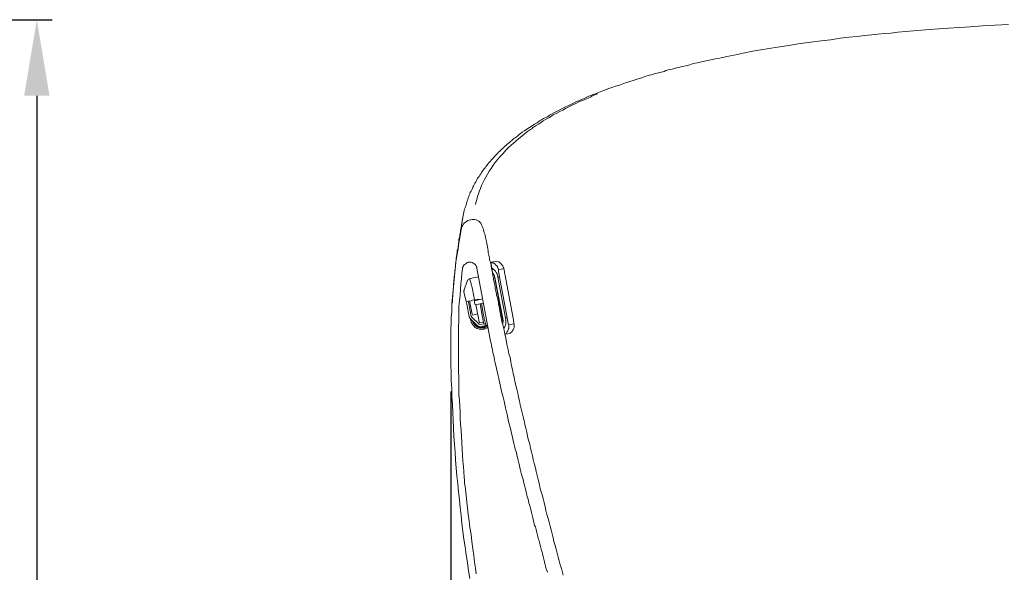
# Model space of a CAD drawing. Units: inches. Extents: x 1.5 to 100.3, y -79.7 to -0.4.
# Drawn here: x 66.2 to 79.2, y -56.7 to -49.4 of the extents above; entities that cross this region are included whole.
import ezdxf

# ---------------------------------------------------------------- set-up
doc = ezdxf.new("R2010")
doc.units = ezdxf.units.IN
doc.header["$LTSCALE"] = 2
doc.header["$MEASUREMENT"] = 0
doc.layers.add('图层 1', color=7, linetype='Continuous')
doc.styles.get("Standard").update_dxf_attribs({"font": 'arial.ttf'})
doc.dimstyles.new('hau', dxfattribs={"dimtxt": 1, "dimasz": 1, "dimexe": 0.2, "dimexo": 0.4, "dimgap": 0.6, "dimtad": 1, "dimdec": 1, "dimzin": 0, "dimdsep": 46, "dimtxsty": 'Standard', "dimcen": 0.09, "dimadec": 0, "dimazin": 0, "dimtfac": 1, "dimtdec": 4, "dimtmove": 0, "dimatfit": 3, "dimfxl": 1, "dimtolj": 1, "dimtzin": 0, "dimarcsym": 0})

# ---------------------------------------------------------------- blocks, each defined once
blk = doc.blocks.new('*D7')
at = {"color": 0, "lineweight": -2, "transparency": 16777216}
for p, q in [((60.115, -49.427), (66.674, -49.427)), ((66.474, -50.427), (66.474, -63.451)), ((57.476, -64.451), (66.674, -64.451))]:
    blk.add_line(p, q, dxfattribs=at)
at = {"color": 0, "transparency": 16777216}
for points in [[(66.307, -50.427), (66.64, -50.427), (66.474, -49.427)], [(66.307, -63.451), (66.64, -63.451), (66.474, -64.451)]]:
    blk.add_solid(points, dxfattribs=at)
at = {"layer": 'Defpoints', "color": 0, "transparency": 16777216}
for p in [(59.715, -49.427), (57.076, -64.451), (66.474, -64.451)]:
    blk.add_point(p, dxfattribs=at)
at = {"color": 0, "transparency": 16777216, "insert": (65.363, -56.939), "char_height": 1, "attachment_point": 5, "rotation": 90}
blk.add_mtext('\\A1;{\\A1;780}', dxfattribs=at)
blk = doc.blocks.new('*D16')
at = {"color": 0, "lineweight": -2, "transparency": 16777216}
for p, q in [((71.916, -54.316), (71.916, -69.63)), ((74.735, -64.176), (74.735, -69.63)), ((70.916, -69.43), (66.601, -69.43)), ((74.735, -69.43), (71.916, -69.43)), ((75.735, -69.43), (76.735, -69.43))]:
    blk.add_line(p, q, dxfattribs=at)
at = {"color": 0, "transparency": 16777216}
for points in [[(70.916, -69.264), (70.916, -69.597), (71.916, -69.43)], [(75.735, -69.264), (75.735, -69.597), (74.735, -69.43)]]:
    blk.add_solid(points, dxfattribs=at)
at = {"layer": 'Defpoints', "color": 0, "transparency": 16777216}
for p in [(71.916, -53.916), (74.735, -63.776), (71.916, -69.43)]:
    blk.add_point(p, dxfattribs=at)
at = {"color": 0, "transparency": 16777216, "insert": (68.258, -68.328), "char_height": 1, "attachment_point": 5}
blk.add_mtext('\\A1;{\\A1;147}', dxfattribs=at)

msp = doc.modelspace()

# ---------------------------------------------------------------- linework, layer by layer
at = {"layer": '图层 1', "color": 0, "linetype": 'ByBlock', "lineweight": 9}
for points in [[(78.206, -49.556), (78.1, -49.566)], [(78.332, -49.547), (78.206, -49.556)], [(78.456, -49.538), (78.332, -49.547)], [(78.599, -49.529), (78.456, -49.538)], [(78.742, -49.519), (78.599, -49.529)], [(78.904, -49.51), (78.742, -49.519)], [(79.066, -49.501), (78.904, -49.51)], [(79.242, -49.491), (79.066, -49.501)], [(77.032, -49.672), (76.908, -49.69)], [(77.144, -49.658), (77.032, -49.672)], [(77.255, -49.649), (77.144, -49.658)], [(77.351, -49.635), (77.255, -49.649)], [(77.449, -49.626), (77.351, -49.635)], [(77.527, -49.616), (77.449, -49.626)], [(77.61, -49.607), (77.527, -49.616)], [(77.698, -49.603), (77.61, -49.607)], [(77.791, -49.593), (77.698, -49.603)], [(77.892, -49.584), (77.791, -49.593)], [(77.994, -49.575), (77.892, -49.584)], [(78.1, -49.566), (77.994, -49.575)], [(76.099, -49.806), (75.988, -49.825)], [(76.21, -49.788), (76.099, -49.806)], [(76.358, -49.765), (76.21, -49.788)], [(76.506, -49.741), (76.358, -49.765)], [(76.644, -49.723), (76.506, -49.741)], [(76.783, -49.704), (76.644, -49.723)], [(76.908, -49.69), (76.783, -49.704)], [(75.392, -49.94), (75.332, -49.954)], [(75.452, -49.931), (75.392, -49.94)], [(75.54, -49.913), (75.452, -49.931)], [(75.637, -49.894), (75.54, -49.913)], [(75.757, -49.866), (75.637, -49.894)], [(75.882, -49.843), (75.757, -49.866)], [(75.988, -49.825), (75.882, -49.843)], [(74.865, -50.065), (74.823, -50.079)], [(74.907, -50.056), (74.865, -50.065)], [(74.957, -50.042), (74.907, -50.056)], [(75.004, -50.033), (74.957, -50.042)], [(75.055, -50.019), (75.004, -50.033)], [(75.101, -50.005), (75.055, -50.019)], [(75.156, -49.996), (75.101, -50.005)], [(75.211, -49.982), (75.156, -49.996)], [(75.272, -49.968), (75.211, -49.982)], [(75.332, -49.954), (75.272, -49.968)], [(74.389, -50.199), (74.352, -50.213)], [(74.426, -50.19), (74.389, -50.199)], [(74.463, -50.176), (74.426, -50.19)], [(74.495, -50.167), (74.463, -50.176)], [(74.523, -50.158), (74.495, -50.167)], [(74.55, -50.153), (74.523, -50.158)], [(74.569, -50.148), (74.55, -50.153)], [(74.588, -50.139), (74.569, -50.148)], [(74.606, -50.135), (74.588, -50.139)], [(74.625, -50.13), (74.606, -50.135)], [(74.643, -50.125), (74.625, -50.13)], [(74.661, -50.121), (74.643, -50.125)], [(74.68, -50.116), (74.661, -50.121)], [(74.699, -50.111), (74.68, -50.116)], [(74.717, -50.107), (74.699, -50.111)], [(74.74, -50.097), (74.717, -50.107)], [(74.759, -50.093), (74.74, -50.097)], [(74.791, -50.084), (74.759, -50.093)], [(74.823, -50.079), (74.791, -50.084)], [(74.029, -50.32), (73.978, -50.338)], [(74.079, -50.301), (74.029, -50.32)], [(74.13, -50.287), (74.079, -50.301)], [(74.176, -50.269), (74.13, -50.287)], [(74.223, -50.255), (74.176, -50.269)], [(74.269, -50.241), (74.223, -50.255)], [(74.31, -50.227), (74.269, -50.241)], [(74.352, -50.213), (74.31, -50.227)], [(73.668, -50.463), (73.613, -50.486)], [(73.728, -50.435), (73.668, -50.463)], [(73.728, -50.454), (73.687, -50.472)], [(73.793, -50.408), (73.728, -50.435)], [(73.751, -50.445), (73.728, -50.454)], [(73.774, -50.43), (73.751, -50.445)], [(73.797, -50.421), (73.774, -50.43)], [(73.835, -50.394), (73.793, -50.412)], [(73.82, -50.412), (73.797, -50.421)], [(73.848, -50.403), (73.82, -50.412)], [(73.876, -50.375), (73.835, -50.394)], [(73.927, -50.357), (73.876, -50.375)], [(73.978, -50.338), (73.927, -50.357)], [(73.423, -50.574), (73.377, -50.597)], [(73.465, -50.555), (73.423, -50.574)], [(73.446, -50.583), (73.423, -50.597)], [(73.474, -50.569), (73.446, -50.583)], [(73.511, -50.532), (73.465, -50.555)], [(73.501, -50.555), (73.474, -50.569)], [(73.529, -50.542), (73.501, -50.555)], [(73.557, -50.509), (73.511, -50.532)], [(73.557, -50.528), (73.529, -50.542)], [(73.613, -50.486), (73.557, -50.509)], [(73.589, -50.514), (73.557, -50.528)], [(73.617, -50.5), (73.589, -50.514)], [(73.645, -50.491), (73.617, -50.5)], [(73.687, -50.472), (73.645, -50.491)], [(73.159, -50.713), (73.132, -50.727)], [(73.183, -50.703), (73.159, -50.713)], [(73.21, -50.713), (73.159, -50.741)], [(73.21, -50.685), (73.183, -50.703)], [(73.238, -50.671), (73.21, -50.685)], [(73.261, -50.68), (73.21, -50.713)], [(73.27, -50.653), (73.238, -50.671)], [(73.307, -50.657), (73.261, -50.68)], [(73.303, -50.634), (73.27, -50.653)], [(73.34, -50.616), (73.303, -50.634)], [(73.349, -50.634), (73.307, -50.657)], [(73.377, -50.597), (73.34, -50.616)], [(73.386, -50.616), (73.349, -50.634)], [(73.423, -50.597), (73.386, -50.616)], [(72.947, -50.847), (72.915, -50.865)], [(72.984, -50.824), (72.947, -50.847)], [(72.993, -50.847), (72.98, -50.861)], [(73.016, -50.801), (72.984, -50.824)], [(73.011, -50.838), (72.993, -50.847)], [(73.035, -50.819), (73.011, -50.838)], [(73.048, -50.782), (73.016, -50.801)], [(73.067, -50.801), (73.035, -50.819)], [(73.081, -50.759), (73.048, -50.782)], [(73.095, -50.782), (73.067, -50.801)], [(73.108, -50.745), (73.081, -50.759)], [(73.127, -50.759), (73.095, -50.782)], [(73.132, -50.727), (73.108, -50.745)], [(73.159, -50.741), (73.127, -50.759)], [(72.762, -50.981), (72.744, -50.99)], [(72.776, -50.967), (72.762, -50.981)], [(72.79, -50.958), (72.776, -50.967)], [(72.813, -50.939), (72.79, -50.958)], [(72.846, -50.958), (72.809, -50.99)], [(72.831, -50.926), (72.813, -50.939)], [(72.854, -50.907), (72.831, -50.926)], [(72.882, -50.93), (72.846, -50.958)], [(72.882, -50.889), (72.854, -50.907)], [(72.915, -50.865), (72.882, -50.889)], [(72.924, -50.898), (72.882, -50.93)], [(72.961, -50.87), (72.924, -50.898)], [(72.98, -50.861), (72.961, -50.87)], [(72.605, -51.111), (72.587, -51.129)], [(72.619, -51.097), (72.605, -51.111)], [(72.637, -51.083), (72.619, -51.097)], [(72.651, -51.069), (72.637, -51.083)], [(72.679, -51.106), (72.637, -51.143)], [(72.67, -51.055), (72.651, -51.069)], [(72.684, -51.041), (72.67, -51.055)], [(72.707, -51.078), (72.679, -51.106)], [(72.702, -51.027), (72.684, -51.041)], [(72.716, -51.014), (72.702, -51.027)], [(72.739, -51.05), (72.707, -51.078)], [(72.73, -51.004), (72.716, -51.014)], [(72.744, -50.99), (72.73, -51.004)], [(72.771, -51.023), (72.739, -51.05)], [(72.809, -50.99), (72.771, -51.023)], [(72.485, -51.231), (72.476, -51.245)], [(72.499, -51.217), (72.485, -51.231)], [(72.512, -51.203), (72.499, -51.217)], [(72.526, -51.185), (72.512, -51.203)], [(72.54, -51.171), (72.526, -51.185)], [(72.563, -51.226), (72.531, -51.263)], [(72.559, -51.157), (72.54, -51.171)], [(72.573, -51.143), (72.559, -51.157)], [(72.601, -51.185), (72.563, -51.226)], [(72.587, -51.129), (72.573, -51.143)], [(72.637, -51.143), (72.601, -51.185)], [(72.374, -51.36), (72.365, -51.374)], [(72.388, -51.346), (72.374, -51.36)], [(72.397, -51.333), (72.388, -51.346)], [(72.411, -51.314), (72.397, -51.333)], [(72.425, -51.3), (72.411, -51.314)], [(72.434, -51.286), (72.425, -51.3)], [(72.448, -51.272), (72.434, -51.286)], [(72.471, -51.342), (72.443, -51.384)], [(72.461, -51.259), (72.448, -51.272)], [(72.476, -51.245), (72.461, -51.259)], [(72.499, -51.305), (72.471, -51.342)], [(72.531, -51.263), (72.499, -51.305)], [(72.286, -51.49), (72.267, -51.513)], [(72.295, -51.471), (72.286, -51.49)], [(72.309, -51.453), (72.295, -51.471)], [(72.318, -51.439), (72.309, -51.453)], [(72.328, -51.425), (72.318, -51.439)], [(72.341, -51.407), (72.328, -51.425)], [(72.35, -51.393), (72.341, -51.407)], [(72.365, -51.374), (72.35, -51.393)], [(72.374, -51.499), (72.355, -51.536)], [(72.397, -51.458), (72.374, -51.499)], [(72.42, -51.42), (72.397, -51.458)], [(72.443, -51.384), (72.42, -51.42)], [(72.203, -51.629), (72.198, -51.647)], [(72.212, -51.615), (72.203, -51.629)], [(72.221, -51.596), (72.212, -51.615)], [(72.231, -51.578), (72.221, -51.596)], [(72.244, -51.559), (72.231, -51.578)], [(72.253, -51.541), (72.244, -51.559)], [(72.267, -51.513), (72.253, -51.541)], [(72.318, -51.61), (72.304, -51.647)], [(72.337, -51.573), (72.318, -51.61)], [(72.355, -51.536), (72.337, -51.573)], [(72.152, -51.754), (72.142, -51.772)], [(72.156, -51.735), (72.152, -51.754)], [(72.166, -51.717), (72.156, -51.735)], [(72.17, -51.698), (72.166, -51.717)], [(72.18, -51.684), (72.17, -51.698)], [(72.189, -51.666), (72.18, -51.684)], [(72.198, -51.647), (72.189, -51.666)], [(72.267, -51.754), (72.258, -51.791)], [(72.277, -51.717), (72.267, -51.754)], [(72.291, -51.68), (72.277, -51.717)], [(72.304, -51.647), (72.291, -51.68)], [(72.106, -51.883), (72.101, -51.902)], [(72.115, -51.865), (72.106, -51.883)], [(72.12, -51.846), (72.115, -51.865)], [(72.124, -51.828), (72.12, -51.846)], [(72.129, -51.809), (72.124, -51.828)], [(72.138, -51.791), (72.129, -51.809)], [(72.142, -51.772), (72.138, -51.791)], [(72.249, -51.818), (72.24, -51.86)], [(72.258, -51.791), (72.249, -51.818)], [(72.073, -52.026), (72.083, -51.98)], [(72.087, -51.957), (72.083, -51.98)], [(72.092, -51.938), (72.087, -51.957)], [(72.096, -51.92), (72.092, -51.938)], [(72.101, -51.902), (72.096, -51.92)], [(72.055, -52.137), (72.05, -52.161)], [(72.059, -52.1), (72.055, -52.119)], [(72.055, -52.128), (72.059, -52.11)], [(72.055, -52.119), (72.055, -52.137)], [(72.055, -52.147), (72.055, -52.128)], [(72.055, -52.17), (72.055, -52.147)], [(72.064, -52.082), (72.059, -52.1)], [(72.059, -52.11), (72.064, -52.091)], [(72.069, -52.137), (72.059, -52.151)], [(72.069, -52.045), (72.064, -52.063)], [(72.064, -52.073), (72.069, -52.054)], [(72.064, -52.063), (72.064, -52.082)], [(72.064, -52.091), (72.064, -52.073)], [(72.069, -52.054), (72.073, -52.026)], [(72.073, -52.026), (72.069, -52.045)], [(72.078, -52.119), (72.069, -52.137)], [(72.092, -52.105), (72.078, -52.119)], [(72.106, -52.091), (72.092, -52.105)], [(72.12, -52.082), (72.106, -52.091)], [(72.138, -52.068), (72.12, -52.082)], [(72.156, -52.063), (72.138, -52.068)], [(72.175, -52.059), (72.156, -52.063)], [(72.194, -52.054), (72.175, -52.059)], [(72.212, -52.054), (72.194, -52.054)], [(72.212, -52.054), (72.231, -52.054)], [(72.231, -52.054), (72.249, -52.059)], [(72.249, -52.059), (72.267, -52.068)], [(72.267, -52.068), (72.282, -52.077)], [(72.282, -52.077), (72.295, -52.091)], [(72.295, -52.091), (72.309, -52.105)], [(72.309, -52.105), (72.318, -52.124)], [(72.318, -52.124), (72.328, -52.142)], [(72.328, -52.142), (72.332, -52.156)], [(72.022, -52.36), (72.037, -52.272)], [(72.032, -52.272), (72.027, -52.29)], [(72.037, -52.235), (72.032, -52.253)], [(72.032, -52.253), (72.032, -52.272)], [(72.037, -52.272), (72.05, -52.188)], [(72.041, -52.216), (72.037, -52.235)], [(72.046, -52.179), (72.041, -52.198)], [(72.041, -52.198), (72.041, -52.216)], [(72.05, -52.161), (72.046, -52.179)], [(72.059, -52.151), (72.05, -52.188)], [(72.05, -52.188), (72.055, -52.17)], [(72.332, -52.156), (72.341, -52.174)], [(72.341, -52.174), (72.346, -52.193)], [(72.346, -52.193), (72.35, -52.212)], [(72.35, -52.212), (72.355, -52.23)], [(72.355, -52.23), (72.36, -52.248)], [(72.36, -52.248), (72.365, -52.267)], [(72.365, -52.267), (72.369, -52.29)], [(72.009, -52.443), (72.022, -52.36)], [(72.014, -52.387), (72.009, -52.406)], [(72.009, -52.406), (72.009, -52.424)], [(72.018, -52.35), (72.014, -52.369)], [(72.014, -52.369), (72.014, -52.387)], [(72.022, -52.332), (72.018, -52.35)], [(72.027, -52.29), (72.022, -52.309)], [(72.022, -52.309), (72.022, -52.332)], [(72.369, -52.29), (72.374, -52.309)], [(72.374, -52.309), (72.379, -52.327)], [(72.379, -52.327), (72.383, -52.346)], [(72.383, -52.346), (72.388, -52.369)], [(72.388, -52.369), (72.392, -52.392)], [(72.392, -52.392), (72.397, -52.415)], [(71.981, -52.618), (71.995, -52.531)], [(71.995, -52.512), (71.99, -52.54)], [(71.995, -52.531), (72.009, -52.443)], [(72, -52.484), (71.995, -52.512)], [(72.005, -52.443), (72, -52.461)], [(72, -52.461), (72, -52.484)], [(72.009, -52.424), (72.005, -52.443)], [(72.397, -52.415), (72.401, -52.438)], [(72.406, -52.47), (72.401, -52.438)], [(72.406, -52.489), (72.406, -52.47)], [(72.411, -52.507), (72.406, -52.489)], [(72.415, -52.526), (72.411, -52.507)], [(72.42, -52.545), (72.415, -52.526)], [(71.972, -52.711), (71.981, -52.618)], [(71.981, -52.618), (71.976, -52.646)], [(71.976, -52.646), (71.976, -52.674)], [(71.986, -52.591), (71.981, -52.618)], [(71.99, -52.54), (71.986, -52.563)], [(71.986, -52.563), (71.986, -52.591)], [(72.258, -52.697), (72.258, -52.692), (72.258, -52.683), (72.253, -52.679), (72.249, -52.669), (72.249, -52.665), (72.244, -52.66), (72.24, -52.651), (72.235, -52.646), (72.231, -52.642), (72.221, -52.637), (72.217, -52.632), (72.212, -52.628), (72.203, -52.628), (72.198, -52.623), (72.194, -52.623), (72.184, -52.618), (72.175, -52.618), (72.17, -52.618), (72.161, -52.618), (72.156, -52.618), (72.148, -52.618), (72.142, -52.618), (72.133, -52.623), (72.129, -52.623), (72.12, -52.628), (72.115, -52.632), (72.111, -52.637), (72.101, -52.642), (72.096, -52.646), (72.092, -52.651), (72.087, -52.655), (72.083, -52.66), (72.078, -52.669), (72.078, -52.674), (72.073, -52.679), (72.073, -52.688), (72.069, -52.692), (72.069, -52.702)], [(72.425, -52.563), (72.42, -52.545)], [(72.425, -52.582), (72.425, -52.563)], [(72.429, -52.6), (72.425, -52.582)], [(72.434, -52.618), (72.429, -52.6)], [(72.439, -52.637), (72.434, -52.618)], [(72.443, -52.655), (72.439, -52.637)], [(72.499, -52.609), (72.443, -52.618)], [(72.443, -52.618), (72.448, -52.618)], [(72.443, -52.618), (72.443, -52.632), (72.443, -52.651), (72.448, -52.665), (72.448, -52.683), (72.452, -52.697)], [(72.443, -52.679), (72.443, -52.655)], [(72.54, -52.711), (72.536, -52.706), (72.536, -52.697), (72.531, -52.688), (72.526, -52.683), (72.526, -52.674), (72.522, -52.669), (72.517, -52.66), (72.508, -52.655), (72.503, -52.651), (72.499, -52.642), (72.494, -52.637), (72.485, -52.632), (72.48, -52.628), (72.471, -52.628), (72.461, -52.623), (72.457, -52.618), (72.448, -52.618)], [(72.517, -52.605), (72.499, -52.609)], [(72.545, -52.614), (72.517, -52.605)], [(72.573, -52.632), (72.545, -52.614)], [(72.582, -52.646), (72.573, -52.632)], [(72.596, -52.665), (72.582, -52.646)], [(72.601, -52.683), (72.596, -52.665)], [(71.963, -52.781), (71.958, -52.808)], [(71.963, -52.799), (71.972, -52.711)], [(71.967, -52.753), (71.963, -52.781)], [(71.972, -52.702), (71.967, -52.73)], [(71.967, -52.73), (71.967, -52.753)], [(71.976, -52.674), (71.972, -52.702)], [(72.055, -52.831), (72.059, -52.767)], [(72.059, -52.767), (72.069, -52.702)], [(72.258, -52.697), (72.434, -53.655)], [(72.448, -52.697), (72.443, -52.679)], [(72.452, -52.706), (72.448, -52.697)], [(72.452, -52.716), (72.448, -52.697)], [(72.452, -52.697), (72.461, -52.748)], [(72.457, -52.697), (72.452, -52.697)], [(72.457, -52.734), (72.452, -52.716)], [(72.457, -52.697), (72.476, -52.711)], [(72.461, -52.753), (72.457, -52.734)], [(72.466, -52.762), (72.461, -52.748)], [(72.466, -52.79), (72.461, -52.753)], [(72.48, -52.781), (72.466, -52.762)], [(72.466, -52.79), (72.485, -52.785)], [(72.471, -52.808), (72.466, -52.79)], [(72.476, -52.711), (72.49, -52.72)], [(72.49, -52.799), (72.48, -52.781)], [(72.485, -52.785), (72.596, -53.391)], [(72.49, -52.72), (72.503, -52.734)], [(72.503, -52.734), (72.512, -52.753)], [(72.512, -52.753), (72.522, -52.771)], [(72.522, -52.771), (72.526, -52.79)], [(72.526, -52.79), (72.531, -52.813)], [(72.54, -52.711), (72.61, -52.702)], [(72.54, -52.711), (72.54, -52.739), (72.545, -52.762), (72.55, -52.785), (72.554, -52.808)], [(72.61, -52.697), (72.601, -52.683)], [(72.614, -52.72), (72.61, -52.697)], [(72.619, -52.739), (72.614, -52.72)], [(72.619, -52.757), (72.619, -52.739)], [(72.623, -52.776), (72.619, -52.757)], [(72.628, -52.794), (72.623, -52.776)], [(72.73, -53.331), (72.628, -52.794)], [(72.628, -52.794), (72.73, -53.331)], [(71.944, -52.984), (71.953, -52.891)], [(71.953, -52.877), (71.948, -52.901)], [(71.948, -52.901), (71.948, -52.919)], [(71.948, -52.919), (71.948, -52.942)], [(71.953, -52.891), (71.963, -52.799)], [(71.958, -52.831), (71.953, -52.854)], [(71.953, -52.854), (71.953, -52.877)], [(71.958, -52.808), (71.958, -52.831)], [(72.041, -52.975), (72.046, -52.901)], [(72.046, -52.901), (72.055, -52.831)], [(72.129, -52.868), (72.092, -52.979)], [(72.133, -52.864), (72.129, -52.868)], [(72.142, -52.845), (72.133, -52.864)], [(72.161, -52.836), (72.142, -52.845)], [(72.161, -52.831), (72.17, -52.831)], [(72.17, -52.831), (72.166, -52.84)], [(72.17, -52.859), (72.166, -52.84)], [(72.277, -52.808), (72.17, -52.831)], [(72.175, -52.877), (72.17, -52.859)], [(72.18, -52.896), (72.175, -52.877)], [(72.184, -52.915), (72.18, -52.896)], [(72.189, -52.933), (72.184, -52.915)], [(72.476, -52.827), (72.471, -52.808)], [(72.476, -52.845), (72.476, -52.827)], [(72.48, -52.864), (72.476, -52.845)], [(72.485, -52.882), (72.48, -52.864)], [(72.49, -52.901), (72.485, -52.882)], [(72.494, -52.817), (72.49, -52.799)], [(72.494, -52.919), (72.49, -52.901)], [(72.596, -53.359), (72.494, -52.817)], [(72.499, -52.938), (72.494, -52.919)], [(72.531, -52.813), (72.633, -53.349)], [(72.531, -52.813), (72.536, -52.813)], [(72.536, -52.813), (72.54, -52.808)], [(72.54, -52.808), (72.545, -52.808)], [(72.545, -52.808), (72.55, -52.808)], [(72.55, -52.808), (72.554, -52.808)], [(72.656, -53.349), (72.554, -52.808)], [(71.935, -53.076), (71.944, -52.984)], [(71.944, -53.007), (71.939, -53.03)], [(71.939, -53.03), (71.939, -53.049)], [(71.939, -53.049), (71.939, -53.067)], [(71.948, -52.942), (71.944, -52.966)], [(71.944, -52.966), (71.944, -52.984)], [(71.944, -52.984), (71.944, -53.007)], [(72.027, -53.123), (72.037, -53.049)], [(72.037, -53.049), (72.041, -52.975)], [(72.092, -52.979), (72.092, -52.984), (72.087, -52.988), (72.087, -52.998), (72.087, -53.002), (72.087, -53.007)], [(72.092, -52.979), (72.092, -52.984), (72.087, -52.988), (72.087, -52.993), (72.087, -53.002), (72.092, -53.007)], [(72.087, -53.007), (72.115, -53.132)], [(72.092, -53.007), (72.087, -53.007)], [(72.194, -52.952), (72.189, -52.933)], [(72.198, -52.97), (72.194, -52.952)], [(72.226, -53.113), (72.198, -52.97)], [(72.499, -52.961), (72.499, -52.938)], [(72.503, -52.979), (72.499, -52.961)], [(72.508, -52.998), (72.503, -52.979)], [(72.512, -53.016), (72.508, -52.998)], [(72.517, -53.035), (72.512, -53.016)], [(72.517, -53.053), (72.517, -53.035)], [(72.522, -53.072), (72.517, -53.053)], [(71.926, -53.266), (71.93, -53.169)], [(71.93, -53.169), (71.935, -53.076)], [(71.935, -53.141), (71.93, -53.164)], [(71.93, -53.164), (71.93, -53.183)], [(71.939, -53.067), (71.935, -53.086)], [(71.935, -53.086), (71.935, -53.104)], [(71.935, -53.104), (71.935, -53.123)], [(71.935, -53.123), (71.935, -53.141)], [(72.022, -53.197), (72.027, -53.123)], [(72.18, -53.123), (72.115, -53.132)], [(72.12, -53.151), (72.115, -53.132)], [(72.124, -53.169), (72.12, -53.151)], [(72.156, -53.336), (72.124, -53.169)], [(72.152, -53.164), (72.142, -53.127)], [(72.184, -53.326), (72.152, -53.164)], [(72.161, -53.123), (72.189, -53.28)], [(72.18, -53.123), (72.198, -53.118)], [(72.198, -53.118), (72.226, -53.113)], [(72.337, -53.1), (72.226, -53.123)], [(72.226, -53.113), (72.267, -53.104)], [(72.226, -53.123), (72.226, -53.137), (72.226, -53.151), (72.231, -53.164), (72.235, -53.178)], [(72.231, -53.113), (72.235, -53.118)], [(72.235, -53.178), (72.346, -53.155)], [(72.244, -53.174), (72.272, -53.331)], [(72.291, -53.109), (72.267, -53.104)], [(72.328, -53.317), (72.3, -53.164)], [(72.318, -53.16), (72.346, -53.312)], [(72.526, -53.09), (72.522, -53.072)], [(72.531, -53.109), (72.526, -53.09)], [(72.536, -53.127), (72.531, -53.109)], [(72.54, -53.146), (72.536, -53.127)], [(72.54, -53.164), (72.54, -53.146)], [(72.545, -53.187), (72.54, -53.164)], [(71.921, -53.345), (71.926, -53.266)], [(72.018, -53.336), (72.022, -53.271)], [(72.022, -53.271), (72.022, -53.197)], [(72.189, -53.28), (72.194, -53.298)], [(72.194, -53.298), (72.203, -53.312)], [(72.203, -53.312), (72.267, -53.298)], [(72.346, -53.312), (72.35, -53.331)], [(72.55, -53.206), (72.545, -53.187)], [(72.554, -53.229), (72.55, -53.206)], [(72.559, -53.257), (72.554, -53.229)], [(72.563, -53.28), (72.559, -53.257)], [(72.568, -53.303), (72.563, -53.28)], [(72.573, -53.326), (72.568, -53.303)], [(71.916, -53.497), (71.921, -53.419)], [(71.921, -53.419), (71.921, -53.345)], [(72.014, -53.46), (72.018, -53.396)], [(72.018, -53.396), (72.018, -53.336)], [(72.156, -53.336), (72.17, -53.359)], [(72.263, -53.451), (72.17, -53.359)], [(72.175, -53.363), (72.175, -53.373), (72.18, -53.382), (72.18, -53.391), (72.184, -53.4), (72.184, -53.409), (72.189, -53.419), (72.194, -53.428), (72.198, -53.433), (72.203, -53.442), (72.207, -53.447), (72.217, -53.456), (72.221, -53.46), (72.231, -53.47), (72.235, -53.474), (72.244, -53.479), (72.253, -53.483), (72.258, -53.488), (72.267, -53.488), (72.277, -53.493), (72.286, -53.497), (72.295, -53.497), (72.304, -53.497), (72.314, -53.497), (72.323, -53.502), (72.332, -53.497), (72.341, -53.497), (72.35, -53.497), (72.355, -53.493), (72.365, -53.493), (72.374, -53.488), (72.383, -53.483), (72.392, -53.479), (72.397, -53.474)], [(72.184, -53.326), (72.189, -53.34)], [(72.286, -53.433), (72.189, -53.34)], [(72.198, -53.386), (72.203, -53.396), (72.203, -53.4), (72.207, -53.409), (72.212, -53.414), (72.217, -53.423), (72.221, -53.428), (72.226, -53.433), (72.231, -53.437), (72.235, -53.442), (72.244, -53.447), (72.249, -53.451), (72.258, -53.456), (72.263, -53.46), (72.272, -53.46), (72.277, -53.46), (72.286, -53.465)], [(72.198, -53.386), (72.203, -53.396), (72.203, -53.405), (72.207, -53.409), (72.212, -53.419), (72.217, -53.423), (72.221, -53.433), (72.226, -53.437), (72.231, -53.442), (72.235, -53.451), (72.244, -53.456), (72.249, -53.46), (72.253, -53.465), (72.263, -53.47), (72.272, -53.47), (72.277, -53.474), (72.286, -53.474), (72.295, -53.479), (72.3, -53.479), (72.309, -53.479), (72.318, -53.479), (72.328, -53.479), (72.337, -53.479), (72.341, -53.479), (72.35, -53.479), (72.36, -53.474), (72.365, -53.47), (72.374, -53.47), (72.383, -53.465), (72.388, -53.46), (72.392, -53.456)], [(72.207, -53.409), (72.212, -53.419), (72.217, -53.423), (72.221, -53.433), (72.226, -53.437), (72.231, -53.442), (72.24, -53.447), (72.244, -53.451), (72.249, -53.456), (72.258, -53.46), (72.263, -53.465), (72.272, -53.465), (72.282, -53.47), (72.286, -53.47), (72.295, -53.47), (72.304, -53.474), (72.309, -53.474), (72.318, -53.474), (72.328, -53.47), (72.332, -53.47), (72.341, -53.47), (72.35, -53.465), (72.355, -53.465), (72.365, -53.46), (72.369, -53.456), (72.379, -53.451)], [(72.272, -53.331), (72.286, -53.4)], [(72.286, -53.4), (72.295, -53.409)], [(72.286, -53.433), (72.3, -53.437)], [(72.295, -53.409), (72.346, -53.405)], [(72.35, -53.428), (72.3, -53.437)], [(72.328, -53.317), (72.332, -53.34), (72.337, -53.363), (72.341, -53.386), (72.346, -53.409), (72.355, -53.433)], [(72.35, -53.331), (72.355, -53.349)], [(72.355, -53.349), (72.355, -53.368)], [(72.355, -53.368), (72.36, -53.386)], [(72.355, -53.433), (72.369, -53.428)], [(72.36, -53.386), (72.365, -53.405)], [(72.365, -53.405), (72.369, -53.423)], [(72.369, -53.423), (72.379, -53.451)], [(72.577, -53.349), (72.573, -53.326)], [(72.582, -53.373), (72.577, -53.349)], [(72.587, -53.396), (72.582, -53.373)], [(72.591, -53.414), (72.587, -53.396)], [(72.591, -53.396), (72.596, -53.391)], [(72.596, -53.437), (72.591, -53.414)], [(72.601, -53.382), (72.596, -53.359)], [(72.596, -53.419), (72.601, -53.4)], [(72.601, -53.46), (72.596, -53.437)], [(72.601, -53.4), (72.601, -53.382)], [(72.628, -53.562), (72.633, -53.557), (72.642, -53.553), (72.646, -53.548), (72.651, -53.539), (72.656, -53.534), (72.661, -53.525), (72.665, -53.521), (72.67, -53.511), (72.67, -53.507), (72.674, -53.497), (72.674, -53.488), (72.679, -53.483), (72.679, -53.474), (72.679, -53.465), (72.679, -53.456), (72.679, -53.451), (72.674, -53.442)], [(72.633, -53.349), (72.637, -53.349)], [(72.633, -53.349), (72.637, -53.373)], [(72.637, -53.428), (72.633, -53.447)], [(72.637, -53.349), (72.642, -53.349)], [(72.637, -53.373), (72.637, -53.391)], [(72.637, -53.391), (72.637, -53.409)], [(72.637, -53.409), (72.637, -53.428)], [(72.642, -53.349), (72.646, -53.349)], [(72.646, -53.349), (72.651, -53.349)], [(72.651, -53.349), (72.656, -53.349)], [(72.656, -53.349), (72.661, -53.373), (72.665, -53.396), (72.67, -53.419), (72.674, -53.442)], [(72.744, -53.428), (72.674, -53.442)], [(72.735, -53.354), (72.73, -53.331)], [(72.739, -53.373), (72.735, -53.354)], [(72.739, -53.391), (72.739, -53.373)], [(72.744, -53.414), (72.739, -53.391)], [(72.748, -53.433), (72.744, -53.414)], [(72.748, -53.451), (72.748, -53.433)], [(71.916, -53.576), (71.916, -53.497)], [(72.014, -53.525), (72.014, -53.46)], [(72.014, -53.59), (72.014, -53.525)], [(72.263, -53.451), (72.282, -53.46)], [(72.282, -53.46), (72.304, -53.465)], [(72.355, -53.456), (72.304, -53.465)], [(72.332, -53.47), (72.337, -53.47)], [(72.346, -53.497), (72.35, -53.497)], [(72.379, -53.451), (72.355, -53.456)], [(72.379, -53.451), (72.392, -53.451)], [(72.614, -53.511), (72.601, -53.46)], [(72.623, -53.465), (72.61, -53.483)], [(72.623, -53.562), (72.614, -53.511)], [(72.633, -53.447), (72.623, -53.465)], [(72.637, -53.613), (72.623, -53.562)], [(72.633, -53.562), (72.628, -53.562)], [(72.693, -53.553), (72.633, -53.562)], [(72.693, -53.553), (72.693, -53.548)], [(72.693, -53.548), (72.698, -53.548)], [(72.698, -53.548), (72.711, -53.539)], [(72.711, -53.539), (72.725, -53.521)], [(72.725, -53.521), (72.735, -53.507)], [(72.735, -53.507), (72.744, -53.488)], [(72.744, -53.488), (72.748, -53.47)], [(72.748, -53.47), (72.748, -53.451)], [(71.916, -53.655), (71.916, -53.576)], [(71.916, -53.655), (71.916, -53.761), (71.916, -53.863), (71.916, -53.969), (71.921, -54.071), (71.921, -54.177), (71.926, -54.279), (71.93, -54.385), (71.935, -54.492), (71.939, -54.594), (71.944, -54.7), (71.948, -54.802), (71.953, -54.908), (71.963, -55.01), (71.972, -55.116), (71.976, -55.218), (71.986, -55.324), (71.995, -55.426), (72.005, -55.533), (72.014, -55.634), (72.027, -55.741), (72.037, -55.843), (72.05, -55.949), (72.059, -56.051), (72.073, -56.157), (72.087, -56.259), (72.101, -56.361), (72.115, -56.467), (72.133, -56.569), (72.148, -56.675), (72.166, -56.777)], [(72.014, -53.655), (72.014, -53.59)], [(72.014, -53.765), (72.014, -53.655)], [(72.434, -53.655), (72.443, -53.682)], [(72.443, -53.682), (72.448, -53.706)], [(72.646, -53.668), (72.637, -53.613)], [(72.656, -53.719), (72.646, -53.668)], [(72.014, -53.872), (72.014, -53.765)], [(72.448, -53.706), (72.452, -53.738)], [(72.452, -53.738), (72.461, -53.77)], [(72.461, -53.77), (72.466, -53.803)], [(72.466, -53.803), (72.476, -53.835)], [(72.67, -53.77), (72.656, -53.719)], [(72.679, -53.821), (72.67, -53.77)], [(72.693, -53.872), (72.679, -53.821)], [(72.014, -53.964), (72.014, -53.872)], [(72.476, -53.835), (72.485, -53.867)], [(72.485, -53.867), (72.49, -53.904)], [(72.49, -53.904), (72.499, -53.941)], [(72.499, -53.941), (72.517, -54.016)], [(72.702, -53.928), (72.693, -53.872)], [(72.711, -53.978), (72.702, -53.928)], [(72.014, -54.052), (72.014, -53.964)], [(72.018, -54.135), (72.014, -54.052)], [(72.517, -54.016), (72.531, -54.089)], [(72.725, -54.029), (72.711, -53.978)], [(72.735, -54.08), (72.725, -54.029)], [(72.748, -54.131), (72.735, -54.08)], [(72.018, -54.214), (72.018, -54.135)], [(72.022, -54.293), (72.018, -54.214)], [(72.531, -54.089), (72.545, -54.15)], [(72.545, -54.15), (72.559, -54.21)], [(72.559, -54.21), (72.573, -54.274)], [(72.757, -54.182), (72.748, -54.131)], [(72.771, -54.237), (72.757, -54.182)], [(72.022, -54.362), (72.022, -54.293)], [(72.573, -54.274), (72.587, -54.33)], [(72.587, -54.33), (72.601, -54.39)], [(72.781, -54.288), (72.771, -54.237)], [(72.794, -54.339), (72.781, -54.288)], [(72.803, -54.39), (72.794, -54.339)], [(72.027, -54.436), (72.022, -54.362)], [(72.032, -54.51), (72.027, -54.436)], [(72.601, -54.39), (72.614, -54.446)], [(72.614, -54.446), (72.633, -54.534)], [(72.818, -54.441), (72.803, -54.39)], [(72.827, -54.492), (72.818, -54.441)], [(72.037, -54.584), (72.032, -54.51)], [(72.037, -54.663), (72.037, -54.584)], [(72.633, -54.534), (72.656, -54.621)], [(72.841, -54.547), (72.827, -54.492)], [(72.854, -54.598), (72.841, -54.547)], [(72.864, -54.649), (72.854, -54.598)], [(72.041, -54.746), (72.037, -54.663)], [(72.656, -54.621), (72.674, -54.714)], [(72.674, -54.714), (72.698, -54.806)], [(72.878, -54.7), (72.864, -54.649)], [(72.887, -54.751), (72.878, -54.7)], [(72.05, -54.825), (72.041, -54.746)], [(72.055, -54.908), (72.05, -54.825)], [(72.698, -54.806), (72.716, -54.885)], [(72.901, -54.802), (72.887, -54.751)], [(72.915, -54.853), (72.901, -54.802)], [(72.924, -54.908), (72.915, -54.853)], [(72.059, -54.991), (72.055, -54.908)], [(72.064, -55.075), (72.059, -54.991)], [(72.716, -54.885), (72.735, -54.964)], [(72.735, -54.964), (72.744, -55.001)], [(72.937, -54.959), (72.924, -54.908)], [(72.951, -55.01), (72.937, -54.959)], [(72.069, -55.153), (72.064, -55.075)], [(72.744, -55.001), (72.753, -55.038)], [(72.753, -55.038), (72.762, -55.075)], [(72.762, -55.075), (72.771, -55.098)], [(72.771, -55.098), (72.776, -55.121)], [(72.776, -55.121), (72.781, -55.149)], [(72.961, -55.061), (72.951, -55.01)], [(72.975, -55.112), (72.961, -55.061)], [(72.989, -55.163), (72.975, -55.112)], [(72.073, -55.232), (72.069, -55.153)], [(72.083, -55.306), (72.073, -55.232)], [(72.781, -55.149), (72.785, -55.172)], [(72.785, -55.172), (72.794, -55.199)], [(72.794, -55.199), (72.799, -55.223)], [(72.799, -55.223), (72.809, -55.26)], [(72.998, -55.213), (72.989, -55.163)], [(73.011, -55.264), (72.998, -55.213)], [(72.087, -55.376), (72.083, -55.306)], [(72.092, -55.445), (72.087, -55.376)], [(72.809, -55.26), (72.818, -55.292)], [(72.818, -55.292), (72.822, -55.32)], [(72.822, -55.32), (72.831, -55.352)], [(72.831, -55.352), (72.836, -55.371)], [(72.836, -55.371), (72.841, -55.394)], [(73.026, -55.32), (73.011, -55.264)], [(73.035, -55.371), (73.026, -55.32)], [(73.048, -55.422), (73.035, -55.371)], [(72.096, -55.486), (72.092, -55.445)], [(72.096, -55.523), (72.096, -55.486)], [(72.841, -55.394), (72.85, -55.417)], [(72.85, -55.417), (72.854, -55.44)], [(72.854, -55.44), (72.859, -55.463)], [(72.859, -55.463), (72.868, -55.491)], [(72.868, -55.491), (72.873, -55.523)], [(73.063, -55.473), (73.048, -55.422)], [(73.076, -55.523), (73.063, -55.473)], [(72.101, -55.565), (72.096, -55.523)], [(72.106, -55.602), (72.101, -55.565)], [(72.111, -55.644), (72.106, -55.602)], [(72.873, -55.523), (72.882, -55.551)], [(72.882, -55.551), (72.891, -55.584)], [(72.891, -55.584), (72.901, -55.616)], [(72.901, -55.616), (72.905, -55.644)], [(73.086, -55.574), (73.076, -55.523)], [(73.099, -55.625), (73.086, -55.574)], [(73.113, -55.676), (73.099, -55.625)], [(72.115, -55.685), (72.111, -55.644)], [(72.12, -55.727), (72.115, -55.685)], [(72.124, -55.773), (72.12, -55.727)], [(72.905, -55.644), (72.915, -55.676)], [(72.915, -55.676), (72.919, -55.704)], [(72.919, -55.704), (72.929, -55.732)], [(72.929, -55.732), (72.937, -55.759)], [(72.937, -55.759), (72.942, -55.787)], [(73.127, -55.727), (73.113, -55.676)], [(73.141, -55.778), (73.127, -55.727)], [(72.133, -55.847), (72.124, -55.773)], [(72.142, -55.93), (72.133, -55.847)], [(72.942, -55.787), (72.947, -55.81)], [(72.947, -55.81), (72.956, -55.833)], [(72.956, -55.833), (72.961, -55.852)], [(72.961, -55.852), (72.965, -55.87)], [(72.965, -55.87), (72.97, -55.889)], [(72.97, -55.889), (72.975, -55.907)], [(73.155, -55.833), (73.141, -55.778)], [(73.164, -55.884), (73.155, -55.833)], [(73.178, -55.935), (73.164, -55.884)], [(72.156, -56.018), (72.142, -55.93)], [(72.166, -56.106), (72.156, -56.018)], [(72.975, -55.907), (72.98, -55.926)], [(72.98, -55.926), (72.984, -55.944)], [(72.984, -55.944), (72.989, -55.963)], [(72.989, -55.963), (72.993, -55.981)], [(72.993, -55.981), (72.998, -56)], [(72.998, -56), (73.002, -56.023)], [(73.002, -56.023), (73.007, -56.041)], [(73.192, -55.986), (73.178, -55.935)], [(73.206, -56.037), (73.192, -55.986)], [(72.18, -56.199), (72.166, -56.106)], [(73.007, -56.041), (73.011, -56.06)], [(73.011, -56.06), (73.016, -56.079)], [(73.016, -56.079), (73.026, -56.097)], [(73.026, -56.097), (73.03, -56.115)], [(73.03, -56.115), (73.035, -56.134)], [(73.035, -56.134), (73.039, -56.153)], [(73.039, -56.153), (73.044, -56.171)], [(73.22, -56.088), (73.206, -56.037)], [(73.234, -56.139), (73.22, -56.088)], [(73.248, -56.189), (73.234, -56.139)], [(72.189, -56.291), (72.18, -56.199)], [(73.044, -56.171), (73.048, -56.189)], [(73.048, -56.189), (73.053, -56.208)], [(73.053, -56.208), (73.058, -56.226)], [(73.058, -56.226), (73.063, -56.245)], [(73.063, -56.245), (73.067, -56.263)], [(73.067, -56.263), (73.076, -56.282)], [(73.076, -56.282), (73.081, -56.301)], [(73.261, -56.241), (73.248, -56.189)], [(73.27, -56.291), (73.261, -56.241)], [(72.203, -56.388), (72.189, -56.291)], [(72.217, -56.476), (72.203, -56.388)], [(73.081, -56.301), (73.086, -56.319)], [(73.086, -56.319), (73.09, -56.338)], [(73.09, -56.338), (73.095, -56.356)], [(73.095, -56.356), (73.099, -56.374)], [(73.099, -56.374), (73.104, -56.393)], [(73.104, -56.393), (73.108, -56.411)], [(73.108, -56.411), (73.113, -56.43)], [(73.285, -56.342), (73.27, -56.291)], [(73.299, -56.393), (73.285, -56.342)], [(73.312, -56.444), (73.299, -56.393)], [(72.226, -56.564), (72.217, -56.476)], [(73.113, -56.43), (73.118, -56.448)], [(73.118, -56.448), (73.123, -56.467)], [(73.123, -56.467), (73.127, -56.486)], [(73.127, -56.486), (73.132, -56.504)], [(73.132, -56.504), (73.137, -56.523)], [(73.137, -56.523), (73.141, -56.541)], [(73.141, -56.541), (73.146, -56.559)], [(73.326, -56.495), (73.312, -56.444)], [(73.34, -56.546), (73.326, -56.495)], [(73.353, -56.596), (73.34, -56.546)], [(72.24, -56.643), (72.226, -56.564)], [(72.249, -56.717), (72.24, -56.643)], [(73.146, -56.559), (73.15, -56.578)], [(73.15, -56.578), (73.155, -56.596)], [(73.155, -56.596), (73.159, -56.615)], [(73.159, -56.615), (73.164, -56.634)], [(73.164, -56.634), (73.169, -56.652)], [(73.169, -56.652), (73.178, -56.671)], [(73.178, -56.671), (73.183, -56.694)], [(73.367, -56.647), (73.353, -56.596)], [(73.367, -56.647), (73.391, -56.735)]]:
    msp.add_lwpolyline(points, dxfattribs=at)
at = {"layer": '图层 1', "lineweight": 9}
for points in [[(72.448, -52.618), (72.448, -52.618)], [(72.457, -52.697), (72.457, -52.697)], [(72.628, -52.794), (72.628, -52.794)], [(72.161, -52.831), (72.161, -52.831)], [(72.55, -52.808), (72.55, -52.808)], [(72.55, -52.808), (72.55, -52.808)], [(72.554, -52.808), (72.554, -52.808)], [(72.087, -53.007), (72.087, -53.007)], [(72.087, -53.007), (72.087, -53.007)], [(72.115, -53.132), (72.115, -53.132)], [(72.291, -53.109), (72.291, -53.109)], [(72.531, -53.109), (72.531, -53.109)], [(72.651, -53.349), (72.651, -53.349)], [(72.656, -53.349), (72.656, -53.349)], [(72.656, -53.349), (72.656, -53.349)], [(72.73, -53.331), (72.73, -53.331)], [(72.35, -53.497), (72.35, -53.497)], [(72.61, -53.483), (72.61, -53.483)]]:
    msp.add_lwpolyline(points, dxfattribs=at)

# ---------------------------------------------------------------- dimensions: what is measured, and where the dimension line sits
dim = msp.add_linear_dim(base=(66.474, -64.451), p1=(59.715, -49.427), p2=(57.076, -64.451), angle=90, text='{\\A1;780}', dimstyle='hau')
dim.commit()
dim.dimension.update_dxf_attribs({"geometry": '*D7', "text_midpoint": (65.363, -56.939)})
dim = msp.add_linear_dim(base=(71.916, -69.43), p1=(74.735, -63.776), p2=(71.916, -53.916), text='{\\A1;147}', dimstyle='hau')
dim.commit()
dim.dimension.update_dxf_attribs({"geometry": '*D16', "text_midpoint": (68.258, -68.328)})

doc.saveas('drawing.dxf')
